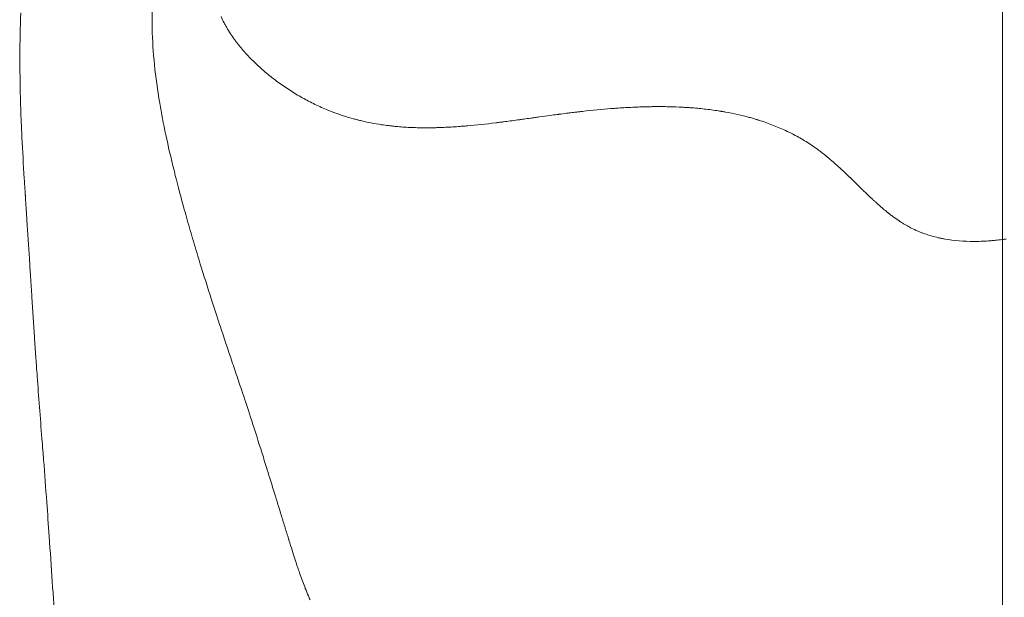
# Model space of a CAD drawing. Extents: x -27323 to -10523, y 17749 to 29629.
# Drawn here: x -23122 to -23039, y 23622 to 23671 of the extents above; entities that cross this region are included whole.
import ezdxf

# ---------------------------------------------------------------- set-up
doc = ezdxf.new("R2010")
doc.units = 0
doc.header["$MEASUREMENT"] = 0
doc.layers.add('外形線', color=7, linetype='CONTINUOUS', lineweight=18)

msp = doc.modelspace()

# ---------------------------------------------------------------- linework, layer by layer
at = {"layer": '外形線'}
for points, knots in [([(-23110.702, 23675.851), (-23110.982, 23674.108), (-23111.106, 23672.228), (-23111.057, 23670.224), (-23111.009, 23668.228), (-23110.789, 23666.11), (-23110.414, 23663.893)], [0, 0, 0, 0, 0.03125, 0.03125, 0.03125, 0.06237793, 0.06237793, 0.06237793, 0.06237793]), ([(-23038.861, 23652.291), (-23038.861, 23652.693), (-23038.861, 23654.207), (-23038.861, 23656.844), (-23038.861, 23659.636), (-23038.861, 23661.872), (-23038.861, 23663.55), (-23038.861, 23665.23), (-23038.861, 23667.471), (-23038.861, 23670.271), (-23038.861, 23673.259), (-23038.861, 23675.096), (-23038.861, 23675.851)], [0.7755821, 0.7755821, 0.7755821, 0.7755821, 0.7812501, 0.7968751, 0.8125001, 0.8203126, 0.8281251, 0.8359376, 0.8437501, 0.8593751, 0.8750001, 0.8861962, 0.8861962, 0.8861962, 0.8861962]), ([(-23063.555, 23663.308), (-23063.949, 23663.361), (-23064.353, 23663.406), (-23064.765, 23663.444), (-23064.971, 23663.463), (-23065.179, 23663.48), (-23065.389, 23663.495)], [0.28994897, 0.28994897, 0.28994897, 0.28994897, 0.302231, 0.302231, 0.302231, 0.30837202, 0.30837202, 0.30837202, 0.30837202]), ([(-23060.365, 23662.675), (-23061.006, 23662.849), (-23061.673, 23662.999), (-23062.364, 23663.123), (-23062.467, 23663.142), (-23062.571, 23663.16), (-23062.676, 23663.177)], [0.2571797, 0.2571797, 0.2571797, 0.2571797, 0.27766693, 0.27766693, 0.27766693, 0.28073744, 0.28073744, 0.28073744, 0.28073744]), ([(-23090.654, 23661.933), (-23090.758, 23661.944), (-23090.862, 23661.956), (-23090.965, 23661.968), (-23091.172, 23661.993), (-23091.377, 23662.021), (-23091.581, 23662.051)], [0.56322425, 0.56322425, 0.56322425, 0.56322425, 0.566294758, 0.566294758, 0.566294758, 0.572435776, 0.572435776, 0.572435776, 0.572435776]), ([(-23059.401, 23662.388), (-23059.451, 23662.404), (-23059.501, 23662.42), (-23059.551, 23662.436), (-23059.576, 23662.444), (-23059.601, 23662.452), (-23059.627, 23662.459)], [0.246961845, 0.246961845, 0.246961845, 0.246961845, 0.2484971, 0.2484971, 0.2484971, 0.249264727, 0.249264727, 0.249264727, 0.249264727]), ([(-23087.45, 23661.788), (-23087.497, 23661.788), (-23087.553, 23661.787), (-23087.606, 23661.787), (-23087.712, 23661.786), (-23087.818, 23661.786), (-23087.923, 23661.787)], [0.530983907, 0.530983907, 0.530983907, 0.530983907, 0.532519162, 0.532519162, 0.532519162, 0.535589671, 0.535589671, 0.535589671, 0.535589671]), ([(-23085.522, 23661.862), (-23085.938, 23661.836), (-23086.341, 23661.817), (-23086.732, 23661.804), (-23086.842, 23661.801), (-23086.952, 23661.798), (-23087.06, 23661.795)], [0.5110256, 0.5110256, 0.5110256, 0.5110256, 0.52330764, 0.52330764, 0.52330764, 0.52677812, 0.52677812, 0.52677812, 0.52677812]), ([(-23048.449, 23654.471), (-23048.467, 23654.485), (-23048.485, 23654.499), (-23048.503, 23654.513), (-23048.539, 23654.541), (-23048.575, 23654.57), (-23048.612, 23654.6)], [0.109556577, 0.109556577, 0.109556577, 0.109556577, 0.110324204, 0.110324204, 0.110324204, 0.111859459, 0.111859459, 0.111859459, 0.111859459]), ([(-23121.381, 23649.146), (-23121.413, 23649.649), (-23121.446, 23650.162), (-23121.479, 23650.685), (-23121.545, 23651.731), (-23121.614, 23652.817), (-23121.687, 23653.944)], [0.87531907, 0.87531907, 0.87531907, 0.87531907, 0.88265324, 0.88265324, 0.88265324, 0.89732159, 0.89732159, 0.89732159, 0.89732159]), ([(-23038.861, 23618.148), (-23038.861, 23618.148), (-23038.861, 23618.206), (-23038.861, 23618.5), (-23038.861, 23619.192), (-23038.861, 23620.509), (-23038.861, 23621.777), (-23038.861, 23622.278), (-23038.861, 23623.069), (-23038.861, 23624.407), (-23038.861, 23626.519), (-23038.861, 23628.931), (-23038.861, 23631.166), (-23038.861, 23633.058), (-23038.861, 23634.517), (-23038.861, 23636.008), (-23038.861, 23637.523), (-23038.861, 23639.06), (-23038.861, 23640.613), (-23038.861, 23642.18), (-23038.861, 23643.758), (-23038.861, 23645.345), (-23038.861, 23646.939), (-23038.861, 23648.547), (-23038.861, 23650.18), (-23038.861, 23651.433), (-23038.861, 23652.139), (-23038.861, 23652.291)], [0.5143199, 0.5143199, 0.5143199, 0.5143199, 0.53125, 0.5390625, 0.5625, 0.59375, 0.6015625, 0.6054688, 0.609375, 0.625, 0.640625, 0.65625, 0.6718751, 0.6796876, 0.6875001, 0.6953126, 0.7031251, 0.7109376, 0.7187501, 0.7265626, 0.7343751, 0.7421876, 0.7500001, 0.7578126, 0.7656251, 0.7734376, 0.7755821, 0.7755821, 0.7755821, 0.7755821])]:
    msp.add_open_spline(points, degree=3, knots=knots, dxfattribs=at)
for points in [[(-23122.243, 23664.341), (-23122.303, 23666.694), (-23122.303, 23669.094), (-23122.217, 23671.545)], [(-23104.943, 23670.7), (-23105.039, 23670.881), (-23105.128, 23671.063), (-23105.21, 23671.245)], [(-23104.795, 23670.429), (-23104.846, 23670.519), (-23104.896, 23670.609), (-23104.943, 23670.7)], [(-23104.646, 23670.172), (-23104.696, 23670.256), (-23104.744, 23670.338), (-23104.795, 23670.429)], [(-23104.315, 23669.654), (-23104.432, 23669.827), (-23104.542, 23670), (-23104.646, 23670.172)], [(-23103.967, 23669.163), (-23104.089, 23669.327), (-23104.205, 23669.491), (-23104.315, 23669.654)], [(-23103.92, 23669.1), (-23103.936, 23669.121), (-23103.951, 23669.142), (-23103.967, 23669.163)], [(-23103.874, 23669.04), (-23103.889, 23669.059), (-23103.904, 23669.079), (-23103.92, 23669.1)], [(-23103.786, 23668.924), (-23103.816, 23668.963), (-23103.845, 23669.001), (-23103.874, 23669.04)], [(-23103.603, 23668.694), (-23103.665, 23668.771), (-23103.726, 23668.847), (-23103.786, 23668.924)], [(-23103.22, 23668.241), (-23103.352, 23668.391), (-23103.48, 23668.542), (-23103.603, 23668.694)], [(-23102.378, 23667.356), (-23102.676, 23667.646), (-23102.956, 23667.941), (-23103.22, 23668.241)], [(-23101.92, 23666.926), (-23102.077, 23667.068), (-23102.23, 23667.211), (-23102.378, 23667.356)], [(-23101.802, 23666.82), (-23101.841, 23666.855), (-23101.881, 23666.89), (-23101.92, 23666.926)], [(-23101.745, 23666.77), (-23101.764, 23666.786), (-23101.782, 23666.802), (-23101.802, 23666.82)], [(-23101.689, 23666.72), (-23101.708, 23666.737), (-23101.727, 23666.753), (-23101.745, 23666.77)], [(-23101.461, 23666.524), (-23101.538, 23666.589), (-23101.614, 23666.655), (-23101.689, 23666.72)], [(-23100.988, 23666.138), (-23101.149, 23666.265), (-23101.307, 23666.394), (-23101.461, 23666.524)], [(-23100.883, 23666.055), (-23100.919, 23666.083), (-23100.954, 23666.11), (-23100.988, 23666.138)], [(-23100.496, 23665.76), (-23100.625, 23665.856), (-23100.755, 23665.955), (-23100.883, 23666.055)], [(-23099.493, 23665.06), (-23099.834, 23665.283), (-23100.168, 23665.516), (-23100.496, 23665.76)], [(-23098.445, 23664.417), (-23098.8, 23664.62), (-23099.153, 23664.837), (-23099.493, 23665.06)], [(-23122.217, 23663.461), (-23122.227, 23663.754), (-23122.235, 23664.047), (-23122.243, 23664.341)], [(-23110.414, 23663.893), (-23110.413, 23663.884), (-23110.411, 23663.873), (-23110.41, 23663.867)], [(-23110.41, 23663.867), (-23110.268, 23663.028), (-23110.096, 23662.134), (-23109.894, 23661.185)], [(-23097.367, 23663.844), (-23097.731, 23664.024), (-23098.09, 23664.215), (-23098.445, 23664.417)], [(-23096.818, 23663.584), (-23097.002, 23663.668), (-23097.185, 23663.755), (-23097.367, 23663.844)], [(-23122.216, 23663.423), (-23122.217, 23663.435), (-23122.217, 23663.448), (-23122.217, 23663.461)], [(-23122.211, 23663.254), (-23122.213, 23663.31), (-23122.214, 23663.365), (-23122.216, 23663.423)], [(-23122.204, 23663.049), (-23122.206, 23663.118), (-23122.208, 23663.186), (-23122.211, 23663.254)], [(-23122.188, 23662.637), (-23122.194, 23662.775), (-23122.199, 23662.913), (-23122.204, 23663.049)], [(-23096.258, 23663.34), (-23096.446, 23663.419), (-23096.633, 23663.5), (-23096.818, 23663.584)], [(-23094.832, 23662.811), (-23095.313, 23662.968), (-23095.788, 23663.144), (-23096.258, 23663.34)], [(-23076.671, 23662.914), (-23077.012, 23662.869), (-23077.516, 23662.8), (-23078.183, 23662.708)], [(-23076.634, 23662.919), (-23076.648, 23662.917), (-23076.663, 23662.915), (-23076.671, 23662.914)], [(-23076.593, 23662.924), (-23076.607, 23662.922), (-23076.621, 23662.921), (-23076.634, 23662.919)], [(-23076.512, 23662.935), (-23076.539, 23662.931), (-23076.566, 23662.928), (-23076.593, 23662.924)], [(-23076.351, 23662.956), (-23076.404, 23662.949), (-23076.458, 23662.942), (-23076.512, 23662.935)], [(-23075.732, 23663.035), (-23075.932, 23663.01), (-23076.138, 23662.984), (-23076.351, 23662.956)], [(-23075.65, 23663.046), (-23075.677, 23663.042), (-23075.705, 23663.039), (-23075.732, 23663.035)], [(-23075.156, 23663.106), (-23075.315, 23663.087), (-23075.48, 23663.067), (-23075.65, 23663.046)], [(-23074.998, 23663.124), (-23075.052, 23663.118), (-23075.109, 23663.111), (-23075.156, 23663.106)], [(-23074.835, 23663.144), (-23074.889, 23663.137), (-23074.944, 23663.131), (-23074.998, 23663.124)], [(-23074.513, 23663.18), (-23074.62, 23663.168), (-23074.727, 23663.156), (-23074.835, 23663.144)], [(-23072.112, 23663.413), (-23072.861, 23663.353), (-23073.662, 23663.276), (-23074.513, 23663.18)], [(-23072.042, 23663.418), (-23072.065, 23663.416), (-23072.089, 23663.415), (-23072.112, 23663.413)], [(-23071.964, 23663.424), (-23071.99, 23663.422), (-23072.019, 23663.42), (-23072.042, 23663.418)], [(-23071.803, 23663.437), (-23071.857, 23663.433), (-23071.91, 23663.428), (-23071.964, 23663.424)], [(-23071.496, 23663.459), (-23071.598, 23663.452), (-23071.7, 23663.444), (-23071.803, 23663.437)], [(-23071.485, 23663.459), (-23071.489, 23663.459), (-23071.493, 23663.459), (-23071.496, 23663.459)], [(-23070.859, 23663.499), (-23071.066, 23663.487), (-23071.275, 23663.474), (-23071.485, 23663.459)], [(-23069.648, 23663.556), (-23070.043, 23663.542), (-23070.447, 23663.523), (-23070.859, 23663.499)], [(-23069.062, 23663.573), (-23069.255, 23663.569), (-23069.45, 23663.563), (-23069.648, 23663.556)], [(-23068.99, 23663.575), (-23069.014, 23663.575), (-23069.038, 23663.574), (-23069.062, 23663.573)], [(-23068.917, 23663.577), (-23068.944, 23663.576), (-23068.966, 23663.576), (-23068.99, 23663.575)], [(-23068.756, 23663.58), (-23068.81, 23663.579), (-23068.863, 23663.578), (-23068.917, 23663.577)], [(-23068.437, 23663.584), (-23068.543, 23663.583), (-23068.649, 23663.581), (-23068.756, 23663.58)], [(-23067.194, 23663.577), (-23067.599, 23663.585), (-23068.013, 23663.588), (-23068.437, 23663.584)], [(-23066.006, 23663.533), (-23066.393, 23663.554), (-23066.789, 23663.568), (-23067.194, 23663.577)], [(-23065.861, 23663.525), (-23065.909, 23663.528), (-23065.958, 23663.531), (-23066.006, 23663.533)], [(-23065.786, 23663.521), (-23065.813, 23663.522), (-23065.837, 23663.524), (-23065.861, 23663.525)], [(-23065.707, 23663.516), (-23065.733, 23663.518), (-23065.76, 23663.519), (-23065.786, 23663.521)], [(-23065.389, 23663.495), (-23065.495, 23663.502), (-23065.6, 23663.509), (-23065.707, 23663.516)], [(-23062.969, 23663.224), (-23063.162, 23663.254), (-23063.357, 23663.282), (-23063.555, 23663.308)], [(-23062.824, 23663.201), (-23062.872, 23663.209), (-23062.921, 23663.217), (-23062.969, 23663.224)], [(-23062.752, 23663.19), (-23062.776, 23663.194), (-23062.8, 23663.197), (-23062.824, 23663.201)], [(-23062.676, 23663.177), (-23062.702, 23663.181), (-23062.729, 23663.186), (-23062.752, 23663.19)], [(-23122.114, 23660.96), (-23122.142, 23661.527), (-23122.167, 23662.086), (-23122.188, 23662.637)], [(-23093.95, 23662.546), (-23094.246, 23662.627), (-23094.54, 23662.715), (-23094.832, 23662.811)], [(-23093.655, 23662.468), (-23093.753, 23662.493), (-23093.852, 23662.519), (-23093.95, 23662.546)], [(-23093.366, 23662.396), (-23093.463, 23662.42), (-23093.557, 23662.443), (-23093.655, 23662.468)], [(-23091.581, 23662.051), (-23092.191, 23662.142), (-23092.786, 23662.257), (-23093.366, 23662.396)], [(-23081.869, 23662.212), (-23082.733, 23662.106), (-23083.531, 23662.021), (-23084.261, 23661.957)], [(-23081.541, 23662.253), (-23081.651, 23662.239), (-23081.761, 23662.225), (-23081.869, 23662.212)], [(-23081.375, 23662.274), (-23081.431, 23662.267), (-23081.486, 23662.26), (-23081.541, 23662.253)], [(-23081.291, 23662.284), (-23081.319, 23662.281), (-23081.347, 23662.277), (-23081.375, 23662.274)], [(-23081.256, 23662.289), (-23081.268, 23662.287), (-23081.277, 23662.286), (-23081.291, 23662.284)], [(-23081.223, 23662.293), (-23081.234, 23662.292), (-23081.245, 23662.29), (-23081.256, 23662.289)], [(-23080.651, 23662.368), (-23080.85, 23662.341), (-23081.041, 23662.317), (-23081.223, 23662.293)], [(-23080.028, 23662.452), (-23080.244, 23662.422), (-23080.452, 23662.394), (-23080.651, 23662.368)], [(-23079.864, 23662.474), (-23079.919, 23662.467), (-23079.974, 23662.459), (-23080.028, 23662.452)], [(-23079.781, 23662.486), (-23079.809, 23662.482), (-23079.836, 23662.478), (-23079.864, 23662.474)], [(-23079.741, 23662.491), (-23079.75, 23662.49), (-23079.767, 23662.488), (-23079.781, 23662.486)], [(-23079.716, 23662.495), (-23079.724, 23662.493), (-23079.733, 23662.492), (-23079.741, 23662.491)], [(-23079.49, 23662.526), (-23079.572, 23662.515), (-23079.647, 23662.504), (-23079.716, 23662.495)], [(-23078.916, 23662.606), (-23079.134, 23662.575), (-23079.325, 23662.549), (-23079.49, 23662.526)], [(-23078.57, 23662.654), (-23078.692, 23662.637), (-23078.808, 23662.621), (-23078.916, 23662.606)], [(-23078.183, 23662.708), (-23078.317, 23662.689), (-23078.448, 23662.671), (-23078.57, 23662.654)], [(-23059.984, 23662.568), (-23060.11, 23662.604), (-23060.237, 23662.64), (-23060.365, 23662.675)], [(-23059.702, 23662.483), (-23059.796, 23662.512), (-23059.89, 23662.54), (-23059.984, 23662.568)], [(-23059.627, 23662.459), (-23059.652, 23662.467), (-23059.679, 23662.476), (-23059.702, 23662.483)], [(-23058.81, 23662.185), (-23059.004, 23662.255), (-23059.201, 23662.323), (-23059.401, 23662.388)], [(-23057.675, 23661.734), (-23058.043, 23661.895), (-23058.421, 23662.045), (-23058.81, 23662.185)], [(-23109.894, 23661.185), (-23109.692, 23660.235), (-23109.461, 23659.232), (-23109.2, 23658.175)], [(-23090.357, 23661.903), (-23090.454, 23661.912), (-23090.55, 23661.921), (-23090.654, 23661.933)], [(-23089.161, 23661.818), (-23089.567, 23661.837), (-23089.965, 23661.866), (-23090.357, 23661.903)], [(-23087.923, 23661.787), (-23088.343, 23661.789), (-23088.756, 23661.799), (-23089.161, 23661.818)], [(-23087.309, 23661.79), (-23087.356, 23661.79), (-23087.403, 23661.789), (-23087.45, 23661.788)], [(-23087.06, 23661.795), (-23087.144, 23661.793), (-23087.227, 23661.792), (-23087.309, 23661.79)], [(-23084.889, 23661.905), (-23085.103, 23661.889), (-23085.314, 23661.875), (-23085.522, 23661.862)], [(-23084.566, 23661.931), (-23084.674, 23661.922), (-23084.782, 23661.914), (-23084.889, 23661.905)], [(-23084.402, 23661.945), (-23084.457, 23661.94), (-23084.511, 23661.935), (-23084.566, 23661.931)], [(-23084.261, 23661.957), (-23084.306, 23661.953), (-23084.347, 23661.949), (-23084.402, 23661.945)], [(-23057.131, 23661.486), (-23057.31, 23661.571), (-23057.491, 23661.654), (-23057.675, 23661.734)], [(-23056.865, 23661.356), (-23056.953, 23661.4), (-23057.042, 23661.443), (-23057.131, 23661.486)], [(-23056.614, 23661.228), (-23056.698, 23661.272), (-23056.784, 23661.316), (-23056.865, 23661.356)], [(-23056.593, 23661.217), (-23056.6, 23661.221), (-23056.607, 23661.225), (-23056.614, 23661.228)], [(-23055.535, 23660.613), (-23055.876, 23660.826), (-23056.229, 23661.027), (-23056.593, 23661.217)], [(-23121.914, 23657.465), (-23121.989, 23658.662), (-23122.058, 23659.827), (-23122.114, 23660.96)], [(-23054.526, 23659.93), (-23054.856, 23660.171), (-23055.193, 23660.4), (-23055.535, 23660.613)], [(-23054.281, 23659.746), (-23054.362, 23659.808), (-23054.444, 23659.87), (-23054.526, 23659.93)], [(-23054.199, 23659.683), (-23054.225, 23659.704), (-23054.253, 23659.725), (-23054.281, 23659.746)], [(-23054.162, 23659.655), (-23054.174, 23659.664), (-23054.186, 23659.673), (-23054.199, 23659.683)], [(-23054.051, 23659.567), (-23054.088, 23659.597), (-23054.125, 23659.626), (-23054.162, 23659.655)], [(-23053.593, 23659.193), (-23053.749, 23659.325), (-23053.902, 23659.449), (-23054.051, 23659.567)], [(-23053.114, 23658.78), (-23053.277, 23658.924), (-23053.437, 23659.062), (-23053.593, 23659.193)], [(-23053.053, 23658.725), (-23053.074, 23658.743), (-23053.094, 23658.761), (-23053.114, 23658.78)], [(-23052.994, 23658.672), (-23053.01, 23658.686), (-23053.033, 23658.707), (-23053.053, 23658.725)], [(-23109.2, 23658.175), (-23109.163, 23658.027), (-23109.126, 23657.878), (-23109.088, 23657.728)], [(-23052.899, 23658.586), (-23052.931, 23658.615), (-23052.963, 23658.644), (-23052.994, 23658.672)], [(-23052.697, 23658.401), (-23052.767, 23658.466), (-23052.834, 23658.527), (-23052.899, 23658.586)], [(-23052.251, 23657.984), (-23052.409, 23658.134), (-23052.558, 23658.273), (-23052.697, 23658.401)], [(-23052.007, 23657.751), (-23052.09, 23657.831), (-23052.172, 23657.909), (-23052.251, 23657.984)], [(-23121.856, 23656.562), (-23121.876, 23656.865), (-23121.895, 23657.166), (-23121.914, 23657.465)], [(-23109.088, 23657.728), (-23108.856, 23656.803), (-23108.602, 23655.846), (-23108.326, 23654.848)], [(-23051.879, 23657.628), (-23051.922, 23657.669), (-23051.965, 23657.71), (-23052.007, 23657.751)], [(-23051.865, 23657.615), (-23051.868, 23657.617), (-23051.874, 23657.623), (-23051.879, 23657.628)], [(-23051.857, 23657.607), (-23051.86, 23657.609), (-23051.863, 23657.612), (-23051.865, 23657.615)], [(-23051.839, 23657.589), (-23051.845, 23657.595), (-23051.851, 23657.601), (-23051.857, 23657.607)], [(-23051.8, 23657.552), (-23051.814, 23657.565), (-23051.827, 23657.578), (-23051.839, 23657.589)], [(-23051.336, 23657.102), (-23051.537, 23657.297), (-23051.691, 23657.447), (-23051.8, 23657.552)], [(-23051.07, 23656.844), (-23051.15, 23656.921), (-23051.236, 23657.004), (-23051.336, 23657.102)], [(-23121.827, 23656.105), (-23121.837, 23656.258), (-23121.846, 23656.41), (-23121.856, 23656.562)], [(-23050.858, 23656.638), (-23050.92, 23656.698), (-23050.991, 23656.767), (-23051.07, 23656.844)], [(-23050.772, 23656.555), (-23050.799, 23656.581), (-23050.827, 23656.608), (-23050.858, 23656.638)], [(-23050.752, 23656.536), (-23050.759, 23656.542), (-23050.765, 23656.548), (-23050.772, 23656.555)], [(-23050.737, 23656.521), (-23050.742, 23656.526), (-23050.749, 23656.533), (-23050.752, 23656.536)], [(-23050.717, 23656.502), (-23050.723, 23656.508), (-23050.73, 23656.514), (-23050.737, 23656.521)], [(-23050.655, 23656.442), (-23050.675, 23656.462), (-23050.696, 23656.482), (-23050.717, 23656.502)], [(-23050.404, 23656.201), (-23050.484, 23656.278), (-23050.568, 23656.359), (-23050.655, 23656.442)], [(-23049.953, 23655.775), (-23050.092, 23655.905), (-23050.242, 23656.047), (-23050.404, 23656.201)], [(-23121.823, 23656.046), (-23121.824, 23656.065), (-23121.825, 23656.085), (-23121.827, 23656.105)], [(-23121.798, 23655.664), (-23121.806, 23655.79), (-23121.814, 23655.915), (-23121.823, 23656.046)], [(-23121.687, 23653.944), (-23121.723, 23654.507), (-23121.76, 23655.08), (-23121.798, 23655.664)], [(-23049.753, 23655.59), (-23049.817, 23655.649), (-23049.883, 23655.71), (-23049.953, 23655.775)], [(-23049.659, 23655.504), (-23049.69, 23655.532), (-23049.721, 23655.561), (-23049.753, 23655.59)], [(-23049.637, 23655.483), (-23049.644, 23655.49), (-23049.652, 23655.497), (-23049.659, 23655.504)], [(-23049.612, 23655.461), (-23049.623, 23655.471), (-23049.629, 23655.477), (-23049.637, 23655.483)], [(-23049.55, 23655.404), (-23049.57, 23655.423), (-23049.591, 23655.442), (-23049.612, 23655.461)], [(-23049.066, 23654.978), (-23049.222, 23655.112), (-23049.384, 23655.254), (-23049.55, 23655.404)], [(-23108.326, 23654.848), (-23108.166, 23654.268), (-23107.998, 23653.675), (-23107.823, 23653.069)], [(-23048.983, 23654.907), (-23049.01, 23654.93), (-23049.038, 23654.954), (-23049.066, 23654.978)], [(-23048.612, 23654.6), (-23048.732, 23654.697), (-23048.856, 23654.799), (-23048.983, 23654.907)], [(-23048.387, 23654.423), (-23048.409, 23654.439), (-23048.431, 23654.457), (-23048.449, 23654.471)], [(-23048.133, 23654.23), (-23048.217, 23654.292), (-23048.302, 23654.356), (-23048.387, 23654.423)], [(-23047.63, 23653.876), (-23047.796, 23653.987), (-23047.963, 23654.105), (-23048.133, 23654.23)], [(-23047.381, 23653.714), (-23047.464, 23653.766), (-23047.546, 23653.82), (-23047.63, 23653.876)], [(-23047.258, 23653.638), (-23047.299, 23653.663), (-23047.34, 23653.688), (-23047.381, 23653.714)], [(-23107.823, 23653.069), (-23107.735, 23652.766), (-23107.646, 23652.46), (-23107.554, 23652.151)], [(-23047.133, 23653.562), (-23047.178, 23653.589), (-23047.217, 23653.613), (-23047.258, 23653.638)], [(-23046.722, 23653.332), (-23046.859, 23653.404), (-23046.996, 23653.481), (-23047.133, 23653.562)], [(-23046.597, 23653.266), (-23046.639, 23653.288), (-23046.68, 23653.309), (-23046.722, 23653.332)], [(-23046.049, 23653.009), (-23046.236, 23653.089), (-23046.419, 23653.175), (-23046.597, 23653.266)], [(-23045.908, 23652.95), (-23045.955, 23652.969), (-23046.002, 23652.989), (-23046.049, 23653.009)], [(-23045.765, 23652.893), (-23045.812, 23652.911), (-23045.861, 23652.931), (-23045.908, 23652.95)], [(-23045.485, 23652.789), (-23045.58, 23652.822), (-23045.673, 23652.857), (-23045.765, 23652.893)], [(-23107.554, 23652.151), (-23107.508, 23651.997), (-23107.462, 23651.842), (-23107.416, 23651.685)], [(-23044.908, 23652.604), (-23045.104, 23652.66), (-23045.297, 23652.722), (-23045.485, 23652.789)], [(-23044.307, 23652.449), (-23044.511, 23652.496), (-23044.711, 23652.547), (-23044.908, 23652.604)], [(-23044.164, 23652.418), (-23044.211, 23652.428), (-23044.256, 23652.438), (-23044.307, 23652.449)], [(-23044.021, 23652.388), (-23044.069, 23652.398), (-23044.116, 23652.407), (-23044.164, 23652.418)], [(-23043.733, 23652.334), (-23043.83, 23652.351), (-23043.926, 23652.369), (-23044.021, 23652.388)], [(-23041.279, 23652.133), (-23042.142, 23652.132), (-23042.96, 23652.198), (-23043.733, 23652.334)], [(-23041.198, 23652.133), (-23041.225, 23652.133), (-23041.252, 23652.133), (-23041.279, 23652.133)], [(-23041.161, 23652.134), (-23041.173, 23652.134), (-23041.184, 23652.134), (-23041.198, 23652.133)], [(-23041.124, 23652.134), (-23041.136, 23652.134), (-23041.148, 23652.134), (-23041.161, 23652.134)], [(-23040.976, 23652.136), (-23041.025, 23652.135), (-23041.075, 23652.135), (-23041.124, 23652.134)], [(-23040.676, 23652.145), (-23040.777, 23652.141), (-23040.877, 23652.138), (-23040.976, 23652.136)], [(-23040.063, 23652.176), (-23040.271, 23652.162), (-23040.475, 23652.152), (-23040.676, 23652.145)], [(-23039.751, 23652.2), (-23039.856, 23652.191), (-23039.96, 23652.183), (-23040.063, 23652.176)], [(-23039.672, 23652.206), (-23039.698, 23652.204), (-23039.724, 23652.202), (-23039.751, 23652.2)], [(-23039.598, 23652.213), (-23039.621, 23652.211), (-23039.645, 23652.209), (-23039.672, 23652.206)], [(-23039.454, 23652.226), (-23039.502, 23652.221), (-23039.55, 23652.217), (-23039.598, 23652.213)], [(-23038.861, 23652.291), (-23039.064, 23652.266), (-23039.262, 23652.245), (-23039.454, 23652.226)], [(-23038.54, 23652.332), (-23038.648, 23652.317), (-23038.755, 23652.304), (-23038.861, 23652.291)], [(-23107.416, 23651.685), (-23107.392, 23651.607), (-23107.369, 23651.529), (-23107.345, 23651.451)], [(-23107.345, 23651.451), (-23107.334, 23651.412), (-23107.322, 23651.372), (-23107.31, 23651.333)], [(-23107.31, 23651.333), (-23107.3, 23651.299), (-23107.289, 23651.264), (-23107.279, 23651.23)], [(-23107.279, 23651.23), (-23107.277, 23651.225), (-23107.276, 23651.218), (-23107.274, 23651.215)], [(-23107.274, 23651.215), (-23107.015, 23650.355), (-23106.72, 23649.402), (-23106.389, 23648.359)], [(-23121.378, 23649.099), (-23121.379, 23649.115), (-23121.38, 23649.13), (-23121.381, 23649.146)], [(-23121.377, 23649.081), (-23121.377, 23649.087), (-23121.378, 23649.093), (-23121.378, 23649.099)], [(-23121.375, 23649.047), (-23121.375, 23649.058), (-23121.376, 23649.07), (-23121.377, 23649.081)], [(-23121.368, 23648.937), (-23121.37, 23648.974), (-23121.372, 23649.01), (-23121.375, 23649.047)], [(-23121.354, 23648.717), (-23121.358, 23648.79), (-23121.363, 23648.863), (-23121.368, 23648.937)], [(-23121.326, 23648.278), (-23121.335, 23648.424), (-23121.344, 23648.57), (-23121.354, 23648.717)], [(-23121.269, 23647.408), (-23121.288, 23647.697), (-23121.307, 23647.987), (-23121.326, 23648.278)], [(-23106.389, 23648.359), (-23106.06, 23647.324), (-23105.695, 23646.2), (-23105.296, 23644.992)], [(-23121.047, 23644.011), (-23121.121, 23645.121), (-23121.195, 23646.253), (-23121.269, 23647.408)], [(-23105.296, 23644.992), (-23105.293, 23644.983), (-23105.289, 23644.972), (-23105.286, 23644.964)], [(-23105.286, 23644.964), (-23104.953, 23643.955), (-23104.619, 23642.953), (-23104.286, 23641.958)], [(-23120.936, 23642.364), (-23120.973, 23642.907), (-23121.01, 23643.456), (-23121.047, 23644.011)], [(-23120.907, 23641.957), (-23120.917, 23642.092), (-23120.926, 23642.228), (-23120.936, 23642.364)], [(-23120.901, 23641.869), (-23120.903, 23641.898), (-23120.905, 23641.928), (-23120.907, 23641.957)], [(-23104.286, 23641.958), (-23104.119, 23641.46), (-23103.952, 23640.965), (-23103.785, 23640.471)], [(-23120.878, 23641.535), (-23120.886, 23641.647), (-23120.894, 23641.76), (-23120.901, 23641.869)], [(-23120.817, 23640.677), (-23120.838, 23640.964), (-23120.858, 23641.25), (-23120.878, 23641.535)], [(-23120.416, 23635.387), (-23120.558, 23637.192), (-23120.693, 23638.955), (-23120.817, 23640.677)], [(-23103.785, 23640.471), (-23103.702, 23640.225), (-23103.618, 23639.978), (-23103.535, 23639.733)], [(-23103.535, 23639.733), (-23103.493, 23639.61), (-23103.451, 23639.487), (-23103.409, 23639.365)], [(-23103.409, 23639.365), (-23103.389, 23639.303), (-23103.368, 23639.242), (-23103.347, 23639.181)], [(-23103.347, 23639.181), (-23103.336, 23639.15), (-23103.326, 23639.12), (-23103.316, 23639.089)], [(-23103.316, 23639.089), (-23103.306, 23639.062), (-23103.297, 23639.036), (-23103.288, 23639.009)], [(-23103.288, 23639.009), (-23103.287, 23639.005), (-23103.285, 23639), (-23103.284, 23638.997)], [(-23103.284, 23638.997), (-23103.088, 23638.406), (-23102.858, 23637.703), (-23102.597, 23636.891)], [(-23102.597, 23636.891), (-23102.336, 23636.079), (-23102.043, 23635.157), (-23101.72, 23634.129)], [(-23120.335, 23634.362), (-23120.362, 23634.705), (-23120.389, 23635.047), (-23120.416, 23635.387)], [(-23120.273, 23633.575), (-23120.294, 23633.837), (-23120.314, 23634.099), (-23120.335, 23634.362)], [(-23101.72, 23634.129), (-23101.58, 23633.685), (-23101.435, 23633.22), (-23101.285, 23632.737)], [(-23120.005, 23629.988), (-23120.09, 23631.173), (-23120.179, 23632.369), (-23120.273, 23633.575)], [(-23101.285, 23632.737), (-23101.088, 23632.103), (-23100.882, 23631.434), (-23100.667, 23630.734)], [(-23100.667, 23630.734), (-23100.477, 23630.117), (-23100.279, 23629.476), (-23100.075, 23628.811)], [(-23119.799, 23627.07), (-23119.866, 23628.04), (-23119.934, 23629.01), (-23120.005, 23629.988)], [(-23100.075, 23628.811), (-23099.972, 23628.479), (-23099.868, 23628.141), (-23099.762, 23627.797)], [(-23099.762, 23627.797), (-23099.709, 23627.625), (-23099.655, 23627.452), (-23099.602, 23627.277)], [(-23119.272, 23619.459), (-23119.459, 23621.948), (-23119.621, 23624.477), (-23119.799, 23627.07)], [(-23099.602, 23627.277), (-23099.575, 23627.19), (-23099.547, 23627.102), (-23099.52, 23627.015)], [(-23099.52, 23627.015), (-23099.507, 23626.971), (-23099.493, 23626.926), (-23099.479, 23626.882)], [(-23099.479, 23626.882), (-23099.473, 23626.86), (-23099.466, 23626.838), (-23099.459, 23626.816)], [(-23099.459, 23626.816), (-23099.455, 23626.805), (-23099.452, 23626.794), (-23099.449, 23626.783)], [(-23099.449, 23626.783), (-23099.445, 23626.772), (-23099.441, 23626.759), (-23099.438, 23626.75)], [(-23099.438, 23626.75), (-23099.251, 23626.145), (-23099.086, 23625.617), (-23098.94, 23625.167)], [(-23098.94, 23625.167), (-23098.795, 23624.721), (-23098.671, 23624.349), (-23098.567, 23624.051)], [(-23098.567, 23624.051), (-23098.561, 23624.034), (-23098.55, 23624), (-23098.54, 23623.973)], [(-23098.54, 23623.973), (-23098.396, 23623.56), (-23098.249, 23623.164), (-23098.097, 23622.773)], [(-23098.097, 23622.773), (-23098.082, 23622.734), (-23098.067, 23622.696), (-23098.052, 23622.659)], [(-23098.052, 23622.659), (-23097.964, 23622.437), (-23097.875, 23622.221), (-23097.785, 23622.009)], [(-23097.785, 23622.009), (-23097.739, 23621.903), (-23097.694, 23621.798), (-23097.648, 23621.694)]]:
    msp.add_open_spline(points, degree=3, dxfattribs=at)

doc.saveas('drawing.dxf')
